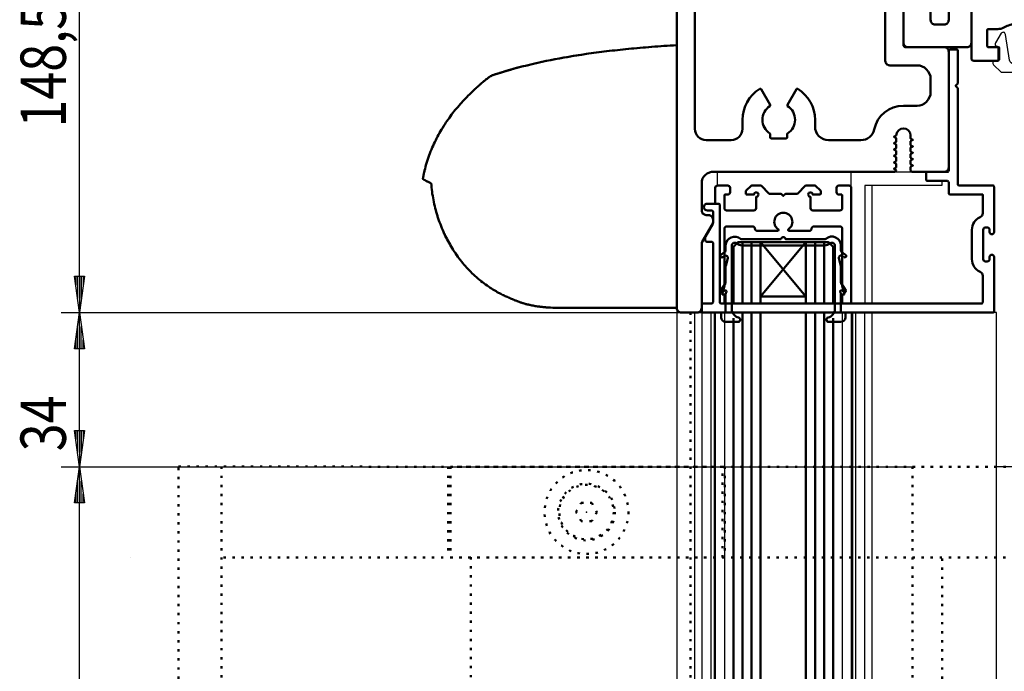
# Model space of a CAD drawing. Extents: x -2253 to -571, y -400 to 788.
# Drawn here: x -2112 to -1895, y 310 to 454 of the extents above; entities that cross this region are included whole.
import ezdxf
from ezdxf.enums import TextEntityAlignment as Align

# ---------------------------------------------------------------- set-up
doc = ezdxf.new("R2010")
doc.units = 0
doc.linetypes.add('DOT', pattern=[2, 0.5, -1.5])
doc.linetypes.add('STRICHPUNKT2', pattern=[18.5, 10, -4, 0.5, -4])
doc.layers.get('0').update_dxf_attribs({"linetype": 'CONTINUOUS'})
for name, color, linetype in [('DIM49', 4, 'CONTINUOUS'), ('LE_RED', 1, 'CONTINUOUS'), ('TXT_DIM49', 2, 'CONTINUOUS')]:
    doc.layers.add(name, color=color, linetype=linetype)
doc.layers.add('LE_ALL', color=7, linetype='CONTINUOUS', lineweight=50)
doc.styles.add('MONOTXT', font='monotxt.shx')

# ---------------------------------------------------------------- blocks, each defined once
blk = doc.blocks.new('A-7117940_00045', base_point=(-1900.91, 528.65))
at = {"layer": 'LE_ALL'}
blk.add_lwpolyline([(-1900.91, 528.65, 0.18446), (-1900.36, 529.1), (-1898.34, 532.59, -0.767327), (-1896.48, 532.09), (-1896.48, 527.73, -0.131652), (-1896.61, 527.23), (-1901.56, 518.66, 0.131652), (-1902.23, 516.16), (-1902.23, 515.65, 0.414214), (-1901.73, 515.15), (-1900.73, 515.15, -0.414214), (-1899.73, 514.15), (-1899.73, 511.15, -0.414214), (-1900.73, 510.15), (-1901.73, 510.15, 0.414214), (-1902.23, 509.65), (-1902.23, 445.15, 0.414213), (-1901.73, 444.65), (-1896.43, 444.65, 0.414214), (-1896.23, 444.85), (-1896.23, 447.45, 0.414214), (-1896.43, 447.65), (-1898.53, 447.65, -0.414214), (-1898.73, 447.85), (-1898.73, 451.45, -0.414214), (-1898.53, 451.65), (-1896.43, 451.65, 0.116434), (-1895.09, 451.97), (-1894.36, 452.33, -0.116434), (-1893.02, 452.65), (-1882.43, 452.65, -0.116434), (-1881.09, 452.33), (-1880.36, 451.97, 0.116434), (-1879.02, 451.65), (-1876.93, 451.65, -0.414214), (-1876.73, 451.45), (-1876.73, 447.85, -0.414214), (-1876.93, 447.65), (-1879.03, 447.65, 0.414214), (-1879.23, 447.45), (-1879.23, 444.85, 0.414213), (-1879.03, 444.65), (-1873.5, 444.65, 0.26795), (-1873.32, 444.75), (-1873.2, 444.97, 0.384431), (-1873.25, 445.23, -0.538239), (-1873.13, 448.15), (-1873.13, 448.65), (-1871.33, 448.65), (-1871.33, 448.15, -0.538239), (-1871.2, 445.23, 0.384431), (-1871.26, 444.97), (-1871.13, 444.75, 0.267949), (-1870.96, 444.65), (-1865.72, 444.65, 0.414299), (-1865.22, 445.15), (-1865.22, 449.65, 0.999855), (-1866.22, 449.65), (-1866.22, 449.15, -0.414214), (-1866.72, 448.65), (-1867.12, 448.65, -0.414214), (-1867.62, 449.15), (-1867.62, 455.65, -0.414214), (-1867.12, 456.15), (-1866.72, 456.15, -0.414214), (-1866.22, 455.65), (-1866.22, 455.15, 1), (-1865.22, 455.15), (-1865.22, 459.65, 0.414214), (-1865.72, 460.15), (-1868.87, 460.15, -0.249026), (-1869.28, 460.37, 0.046485), (-1870.7, 462.09, 0.200223), (-1870.84, 462.15), (-1872.03, 462.15, 0.414214), (-1872.23, 461.95), (-1872.23, 460.85, 0.414214), (-1872.03, 460.65), (-1871.43, 460.65, -0.414214), (-1871.23, 460.45), (-1871.23, 457.85, -0.414214), (-1871.43, 457.65), (-1872.03, 457.65, 0.414214), (-1872.23, 457.45), (-1872.23, 456.35, -0.414214), (-1872.43, 456.15), (-1886.03, 456.15, -0.414214), (-1886.23, 456.35), (-1886.23, 457.45, 0.414214), (-1886.43, 457.65), (-1887.03, 457.65, -0.414214), (-1887.23, 457.85), (-1887.23, 460.45, -0.414214), (-1887.03, 460.65), (-1886.43, 460.65, 0.414214), (-1886.23, 460.85), (-1886.23, 461.95, 0.414214), (-1886.43, 462.15), (-1887.61, 462.15, 0.200223), (-1887.75, 462.09, 0.046485), (-1889.17, 460.37, -0.249026), (-1889.58, 460.15), (-1892.23, 460.15, -0.414214), (-1897.23, 465.15), (-1897.23, 494.15), (-1897.73, 494.65), (-1897.23, 495.15), (-1897.23, 505.65, -0.414214), (-1896.23, 506.65), (-1895.73, 506.65, 0.414214), (-1894.73, 507.65), (-1894.73, 517.69, -0.131652), (-1894.32, 519.19), (-1886.94, 531.98, -0.250211), (-1884.54, 533.47, -0.034347), (-1873.56, 533.45, -0.180563), (-1871.65, 532.58), (-1871.1, 532.03, 0.198912), (-1868.98, 531.15), (-1867.47, 531.15, 0.198912), (-1865.35, 532.03), (-1864.69, 532.68, -0.198912), (-1861.15, 534.15), (-1814.73, 534.15, -0.414214), (-1814.23, 533.65), (-1814.23, 527.15, 0.414214), (-1813.23, 526.15), (-1808.93, 526.15, 0.414214), (-1808.73, 526.35), (-1808.73, 528.95, 0.414214), (-1808.93, 529.15), (-1811.03, 529.15, -0.414214), (-1811.23, 529.35), (-1811.23, 532.95, -0.414214), (-1811.03, 533.15), (-1808.93, 533.15, 0.116434), (-1807.59, 533.47), (-1806.86, 533.83, -0.116434), (-1805.52, 534.15), (-1794.93, 534.15, -0.116434), (-1793.59, 533.83), (-1792.86, 533.47, 0.116434), (-1791.52, 533.15), (-1789.43, 533.15, -0.414214), (-1789.23, 532.95), (-1789.23, 529.35, -0.414214), (-1789.43, 529.15), (-1791.53, 529.15, 0.414214), (-1791.73, 528.95), (-1791.73, 526.35, 0.414214), (-1791.53, 526.15), (-1784.43, 526.15, -0.414214), (-1784.23, 525.95), (-1784.23, 525.35, 0.414214), (-1784.03, 525.15), (-1776.93, 525.15, 0.414214), (-1776.73, 525.35), (-1776.73, 527.95, 0.414214), (-1776.93, 528.15), (-1779.03, 528.15, -0.414214), (-1779.23, 528.35), (-1779.23, 531.95, -0.414214), (-1779.03, 532.15), (-1776.93, 532.15, 0.116434), (-1775.59, 532.47), (-1774.86, 532.83, -0.116434), (-1773.52, 533.15), (-1762.93, 533.15, -0.116434), (-1761.59, 532.83), (-1760.86, 532.47, 0.116434), (-1759.52, 532.15), (-1757.43, 532.15, -0.414214), (-1757.23, 531.95), (-1757.23, 528.35, -0.414214), (-1757.43, 528.15), (-1759.53, 528.15, 0.414214), (-1759.73, 527.95), (-1759.73, 525.35, 0.414214), (-1759.53, 525.15), (-1750.93, 525.15, -0.414214), (-1750.73, 524.95), (-1750.73, 523.35, 0.414214), (-1750.53, 523.15), (-1748.33, 523.15), (-1748.33, 523.53), (-1748.88, 523.85), (-1748.33, 524.17), (-1748.33, 524.93), (-1748.88, 525.25), (-1748.33, 525.57), (-1748.33, 526.33), (-1748.88, 526.65), (-1748.33, 526.97), (-1748.33, 527.73), (-1748.88, 528.05), (-1748.33, 528.37), (-1748.33, 529.13), (-1748.88, 529.45), (-1748.33, 529.77), (-1748.33, 530.53), (-1748.88, 530.85), (-1748.33, 531.17), (-1748.33, 532.26, -0.897456), (-1748.18, 533.65), (-1745.28, 533.65, -0.897456), (-1745.13, 532.26), (-1745.13, 531.87), (-1744.58, 531.55), (-1745.13, 531.23), (-1745.13, 530.47), (-1744.58, 530.15), (-1745.13, 529.83), (-1745.13, 529.07), (-1744.58, 528.75), (-1745.13, 528.43), (-1745.13, 527.67), (-1744.58, 527.35), (-1745.13, 527.03), (-1745.13, 526.27), (-1744.58, 525.95), (-1745.13, 525.63), (-1745.13, 524.87), (-1744.58, 524.55), (-1745.13, 524.23), (-1745.13, 523.47), (-1744.58, 523.15), (-1742.23, 523.15, 0.414214), (-1741.73, 523.65), (-1741.73, 533.15, -0.414214), (-1740.73, 534.15), (-1737.43, 534.15, -0.339454), (-1736.95, 533.78), (-1735.96, 530.08, 0.33949), (-1728.23, 524.15), (-1726.23, 524.15, 0.414214), (-1725.73, 524.65), (-1725.73, 532.15, 2.426862), (-1728.21, 529.65, -0.416376), (-1727.71, 529.15), (-1727.71, 528.27, -0.488545), (-1729.57, 526.82, -0.271927), (-1733.54, 530.73), (-1735.3, 537.28, 0.339454), (-1735.78, 537.65), (-1782.95, 537.65, 0.267949), (-1783.13, 537.55), (-1783.26, 537.33, 0.384431), (-1783.2, 537.07, -0.538239), (-1783.33, 534.15), (-1783.33, 533.65), (-1785.13, 533.65), (-1785.13, 534.15, -0.538239), (-1785.25, 537.07, 0.384431), (-1785.19, 537.33), (-1785.32, 537.55, 0.267949), (-1785.5, 537.65), (-1890.95, 537.65, 0.267949), (-1891.13, 537.55), (-1891.26, 537.33, 0.384431), (-1891.2, 537.07, -0.538239), (-1891.33, 534.15), (-1891.33, 533.65), (-1893.13, 533.65), (-1893.13, 534.15, -0.538239), (-1893.25, 537.07, 0.384431), (-1893.19, 537.33), (-1893.32, 537.55, 0.267949), (-1893.5, 537.65), (-1899.34, 537.65, 0.339454), (-1900.3, 536.91), (-1902.19, 529.86, 0.397974), (-1901.54, 528.65)], format="xyb", dxfattribs=at)
blk = doc.blocks.new('KHDLOCH_00047', base_point=(-1917.23, 516.75))
at = {"layer": 'LE_ALL', "color": 1, "linetype": 'DOT'}
for p, q in [((-1917.23, 516.75), (-1911.23, 516.75)), ((-1911.23, 508.55), (-1917.23, 508.55))]:
    blk.add_line(p, q, dxfattribs=at)
at = {"layer": 'LE_ALL', "color": 1, "linetype": 'STRICHPUNKT2'}
blk.add_line((-1908.23, 512.65), (-1920.23, 512.65), dxfattribs=at)
at = {"layer": 'LE_RED'}
blk.add_point((-1911.23, 512.65), dxfattribs=at)
blk = doc.blocks.new('KHDLOCH_00048', base_point=(-1917.23, 473.75))
at = {"layer": 'LE_ALL', "color": 1, "linetype": 'DOT'}
for p, q in [((-1917.23, 473.75), (-1911.23, 473.75)), ((-1911.23, 465.55), (-1917.23, 465.55))]:
    blk.add_line(p, q, dxfattribs=at)
at = {"layer": 'LE_ALL', "color": 1, "linetype": 'STRICHPUNKT2'}
blk.add_line((-1908.23, 469.65), (-1920.23, 469.65), dxfattribs=at)
at = {"layer": 'LE_RED'}
blk.add_point((-1911.23, 469.65), dxfattribs=at)
blk = doc.blocks.new('A-7135470_00046', base_point=(-1911.32, 492.85))
at = {"layer": 'LE_ALL'}
blk.add_lwpolyline([(-1911.32, 492.85), (-1912.43, 492.85, -1), (-1912.43, 496.45), (-1912.11, 496.45), (-1911.77, 497.05), (-1911.42, 496.45), (-1910.52, 496.45), (-1910.18, 497.05), (-1909.83, 496.45), (-1908.93, 496.45), (-1908.59, 497.05), (-1908.24, 496.45), (-1907.34, 496.45), (-1907, 497.05), (-1906.65, 496.45), (-1905.75, 496.45), (-1905.41, 497.05), (-1905.06, 496.45), (-1904.16, 496.45), (-1903.82, 497.05), (-1903.47, 496.45), (-1903.02, 496.45), (-1902.23, 497.24), (-1902.23, 501.65, 0.414214), (-1903.23, 502.65), (-1910.23, 502.65, -0.414214), (-1911.23, 503.65), (-1911.23, 511.65), (-1912.23, 512.65), (-1911.23, 513.65), (-1911.23, 521.65, -0.414214), (-1910.23, 522.65), (-1900.06, 522.65, 0.267949), (-1899.2, 523.15), (-1897.11, 526.76, 0.131652), (-1896.98, 527.26), (-1896.98, 530.1, 0.414214), (-1897.98, 531.1, 0.414214), (-1898.98, 530.1), (-1898.98, 529.65, -0.414214), (-1899.98, 528.65), (-1902.23, 528.65, -0.414214), (-1903.23, 529.65), (-1903.23, 536.65, 0.414214), (-1904.23, 537.65), (-1907.23, 537.65, 0.414214), (-1908.23, 536.65), (-1908.23, 528.65, -0.414214), (-1909.23, 527.65), (-1916.23, 527.65, 0.414214), (-1917.23, 526.65), (-1917.23, 448.65, 0.414214), (-1916.23, 447.65), (-1903.23, 447.65, 0.414214), (-1902.23, 448.65), (-1902.23, 458.65, 0.414214), (-1903.23, 459.65), (-1906.23, 459.65, 0.414214), (-1907.23, 458.65), (-1907.23, 453.65, -0.414214), (-1908.23, 452.65), (-1910.23, 452.65, -0.414214), (-1911.23, 453.65), (-1911.23, 468.65), (-1912.23, 469.65), (-1911.23, 470.65), (-1911.23, 485.65, -0.414214), (-1910.23, 486.65), (-1908.23, 486.65, -0.414214), (-1907.23, 485.65), (-1907.23, 480.65, 0.414214), (-1906.23, 479.65), (-1903.23, 479.65, 0.414214), (-1902.23, 480.65), (-1902.23, 491.45), (-1903.02, 492.25), (-1903.37, 492.85), (-1904.27, 492.85), (-1904.61, 492.25), (-1904.96, 492.85), (-1905.86, 492.85), (-1906.2, 492.25), (-1906.55, 492.85), (-1907.45, 492.85), (-1907.79, 492.25), (-1908.14, 492.85), (-1909.04, 492.85), (-1909.38, 492.25), (-1909.73, 492.85), (-1910.63, 492.85), (-1910.97, 492.25)], format="xyb", close=True, dxfattribs=at)
for name, p in [('KHDLOCH_00047', (-1917.23, 516.75)), ('KHDLOCH_00048', (-1917.23, 473.75))]:
    blk.add_blockref(name, p)
blk = doc.blocks.new('A-7120380_00077', base_point=(-1893.83, 444.79))
blk.add_lwpolyline([(-1893.83, 444.79), (-1894.73, 450.45, 0.755614), (-1895.65, 450.71), (-1896.95, 448.61, 0.587278), (-1896.53, 447.85, -0.414214), (-1896.03, 447.35), (-1896.03, 445.05, -0.414214), (-1896.43, 444.65), (-1897.03, 444.65, 0.674509), (-1897.37, 443.79), (-1895.67, 442.15), (-1879.78, 442.15), (-1878.08, 443.79, 0.674509), (-1878.43, 444.65), (-1879.03, 444.65, -0.414214), (-1879.43, 445.05), (-1879.43, 447.35, -0.414214), (-1878.93, 447.85, 0.587278), (-1878.5, 448.61), (-1879.8, 450.71, 0.755614), (-1880.72, 450.45), (-1881.62, 444.79, -0.368919), (-1882.61, 443.95), (-1892.84, 443.95, -0.368919)], format="xyb", close=True)
blk = doc.blocks.new('A-9001420_00040')
for name, p in [('A-7135470_00046', (-1911.32, 492.85)), ('A-7117940_00045', (-1900.91, 528.65)), ('A-7120380_00077', (-1893.83, 444.79))]:
    blk.add_blockref(name, p)
blk = doc.blocks.new('_D7', base_point=(-1958.98, -342.35))
at = {"layer": 'DIM49'}
for p, q in [((-2102.98, 355.15), (-1915.22, 355.15)), ((-2100.08, 347.15), (-2098.98, 355.15)), ((-2098.98, 355.15), (-2097.88, 347.15)), ((-2098.98, 347.35), (-2098.98, 354.95)), ((-2099.38, 347.35), (-2099.38, 352.04)), ((-2098.58, 347.35), (-2098.58, 352.04)), ((-2099.78, 347.35), (-2099.78, 349.13)), ((-2098.18, 347.35), (-2098.18, 349.13)), ((-2097.88, 347.15), (-2100.08, 347.15)), ((-2098.98, -334.35), (-2098.98, 347.15))]:
    blk.add_line(p, q, dxfattribs=at)
blk = doc.blocks.new('_D8', base_point=(-1966.23, 389.15))
at = {"layer": 'DIM49'}
for p, q in [((-2102.98, 389.15), (-1966.23, 389.15)), ((-2100.08, 381.15), (-2098.98, 389.15)), ((-2098.98, 389.15), (-2097.88, 381.15)), ((-2098.98, 381.35), (-2098.98, 388.95)), ((-2099.38, 381.35), (-2099.38, 386.04)), ((-2098.58, 381.35), (-2098.58, 386.04)), ((-2099.78, 381.35), (-2099.78, 383.13)), ((-2098.18, 381.35), (-2098.18, 383.13)), ((-2097.88, 381.15), (-2100.08, 381.15)), ((-2098.98, 363.15), (-2098.98, 381.15)), ((-2098.98, 355.15), (-2100.08, 363.15)), ((-2100.08, 363.15), (-2097.88, 363.15)), ((-2099.78, 362.95), (-2099.78, 361.17)), ((-2099.38, 362.95), (-2099.38, 358.26)), ((-2097.88, 363.15), (-2098.98, 355.15)), ((-2098.98, 362.95), (-2098.98, 355.35)), ((-2098.58, 362.95), (-2098.58, 358.26)), ((-2098.18, 362.95), (-2098.18, 361.17)), ((-2102.98, 355.15), (-1915.22, 355.15))]:
    blk.add_line(p, q, dxfattribs=at)
at = {"layer": 'TXT_DIM49', "style": 'MONOTXT', "width": 0.812}
blk.add_text('34', height=10, rotation=90, dxfattribs=at).set_placement((-2101.98, 364.71), align=Align.CENTER)
blk = doc.blocks.new('_D9', base_point=(-1966.23, 389.15))
at = {"layer": 'DIM49'}
for p, q in [((-2102.98, 537.65), (-1966.23, 537.65)), ((-2100.08, 529.65), (-2098.98, 537.65)), ((-2098.98, 537.65), (-2097.88, 529.65)), ((-2098.98, 529.85), (-2098.98, 537.45)), ((-2099.38, 529.85), (-2099.38, 534.54)), ((-2098.58, 529.85), (-2098.58, 534.54)), ((-2099.78, 529.85), (-2099.78, 531.63)), ((-2098.18, 529.85), (-2098.18, 531.63)), ((-2097.88, 529.65), (-2100.08, 529.65)), ((-2098.98, 397.15), (-2098.98, 529.65)), ((-2098.98, 389.15), (-2100.08, 397.15)), ((-2100.08, 397.15), (-2097.88, 397.15)), ((-2099.78, 396.95), (-2099.78, 395.17)), ((-2099.38, 396.95), (-2099.38, 392.26)), ((-2097.88, 397.15), (-2098.98, 389.15)), ((-2098.98, 396.95), (-2098.98, 389.35)), ((-2098.58, 396.95), (-2098.58, 392.26)), ((-2098.18, 396.95), (-2098.18, 395.17)), ((-2102.98, 389.15), (-1966.23, 389.15))]:
    blk.add_line(p, q, dxfattribs=at)
at = {"layer": 'TXT_DIM49', "style": 'MONOTXT', "width": 0.812}
blk.add_text('148,5', height=10, rotation=90, dxfattribs=at).set_placement((-2101.98, 443.78), align=Align.CENTER)
blk = doc.blocks.new('BEMAßUNG_VERTIKAL_00080', base_point=(-1835.69, 646.48))
at = {"layer": 'DIM49'}
for name, p in [('_D9', (-1966.23, 389.15)), ('_D8', (-1966.23, 389.15)), ('_D7', (-1958.98, -342.35))]:
    blk.add_blockref(name, p, dxfattribs=at)
blk = doc.blocks.new('A-7115540_00119', base_point=(-1893.23, -312.35))
blk.add_lwpolyline([(-1893.23, 355.15), (-1896.73, 355.15)])
at = {"layer": 'LE_ALL', "color": 1, "linetype": 'DOT'}
blk.add_lwpolyline([(-1896.73, 355.15), (-1915.23, 355.15), (-1915.23, 28.4)], dxfattribs=at)
blk = doc.blocks.new('DREHFLÜGEL_00092')
blk.add_blockref('A-7115540_00119', (-1893.23, -312.35))
blk = doc.blocks.new('A-9002250_00087')
blk.add_blockref('DREHFLÜGEL_00092', (0, 0))
blk = doc.blocks.new('528459721_00159', base_point=(-1987.14, 345.15))
at = {"layer": 'LE_ALL', "color": 1, "linetype": 'DOT'}
blk.add_lwpolyline([(-1989.45, 345.15), (-1988.29, 347.15), (-1985.98, 347.15), (-1984.83, 345.15), (-1985.98, 343.15), (-1988.29, 343.15)], close=True, dxfattribs=at)
blk.add_circle((-1987.14, 345.15), 6, dxfattribs=at)
at = {"layer": 'LE_RED'}
blk.add_point((-1987.14, 345.15), dxfattribs=at)
blk = doc.blocks.new('A-7137910_00158', base_point=(-2070.08, 355.15))
at = {"layer": 'LE_ALL', "color": 1, "linetype": 'DOT'}
blk.add_lwpolyline([(-1957.14, 355.15), (-2017.14, 355.15), (-2017.14, 335.15), (-1957.14, 335.15)], close=True, dxfattribs=at)
for radius in [9.25, 6.25]:
    blk.add_circle((-1987.14, 345.15), radius, dxfattribs=at)
blk.add_blockref('528459721_00159', (-1987.14, 345.15))
blk = doc.blocks.new('A-9002250 GEKLAPPT_00157', base_point=(-1908.7, 18.4))
at = {"layer": 'LE_ALL', "color": 1, "linetype": 'DOT'}
for p, q in [((-2067.64, 355.16), (-2067.66, 28.4)), ((-2017.64, 355.16), (-2017.64, 335.16)), ((-1956.64, 355.15), (-1956.64, 335.15)), ((-1844.72, 335.15), (-2067.64, 335.16)), ((-2012.64, 335.21), (-2012.66, 28.4)), ((-1908.72, 28.4), (-1908.7, 335.15))]:
    blk.add_line(p, q, dxfattribs=at)
at = {"layer": 'LE_ALL', "color": 1}
blk.add_line((-2087.64, 335.22), (-2087.64, 335.22), dxfattribs=at)
at = {"layer": 'LE_ALL', "color": 1, "linetype": 'DOT'}
blk.add_lwpolyline([(-2077.16, 28.4), (-2077.14, 355.16), (-1812.2, 355.14), (-1812.22, 28.4)], dxfattribs=at)
blk.add_blockref('A-7137910_00158', (-2070.08, 355.15))
blk = doc.blocks.new('A-7135460_00162', base_point=(-1931.73, 510.85))
at = {"layer": 'LE_ALL'}
blk.add_lwpolyline([(-1931.73, 510.85), (-1932.62, 510.85), (-1932.97, 510.25), (-1933.32, 510.85), (-1934.42, 510.85, -1), (-1934.42, 514.45), (-1934.11, 514.45), (-1933.76, 515.05), (-1933.42, 514.45), (-1932.52, 514.45), (-1932.17, 515.05), (-1931.83, 514.45), (-1930.93, 514.45), (-1930.58, 515.05), (-1930.24, 514.45), (-1929.34, 514.45), (-1928.99, 515.05), (-1928.65, 514.45), (-1927.75, 514.45), (-1927.4, 515.05), (-1927.06, 514.45), (-1926.16, 514.45), (-1925.81, 515.05), (-1925.47, 514.45), (-1924.57, 514.45), (-1924.22, 515.05), (-1923.88, 514.45), (-1922.98, 514.45), (-1922.63, 515.05), (-1922.29, 514.45), (-1921.39, 514.45), (-1921.04, 515.05), (-1920.7, 514.45), (-1919.8, 514.45), (-1919.45, 515.05), (-1919.11, 514.45), (-1918.21, 514.45), (-1917.86, 515.05), (-1917.23, 515.68), (-1917.23, 536.65, 0.414214), (-1918.23, 537.65), (-1925.43, 537.65, 0.414214), (-1925.73, 537.35), (-1925.73, 535.45, 0.414214), (-1925.43, 535.15), (-1923.03, 535.15, -0.414214), (-1922.73, 534.85), (-1922.73, 529.45, -0.414214), (-1923.03, 529.15), (-1924.43, 529.15, 0.414214), (-1924.73, 528.85), (-1924.73, 520.95, -0.414214), (-1925.03, 520.65), (-1959.93, 520.65, -0.414214), (-1960.23, 520.95), (-1960.23, 528.85, 0.414214), (-1960.53, 529.15), (-1961.93, 529.15, -0.414214), (-1962.23, 529.45), (-1962.23, 534.85, -0.414214), (-1961.93, 535.15), (-1959.03, 535.15, 0.414214), (-1958.73, 535.45), (-1958.73, 537.35, 0.414214), (-1959.03, 537.65), (-1966.23, 537.65, 0.414214), (-1967.23, 536.65), (-1967.23, 390.15, 0.414214), (-1966.23, 389.15), (-1962.73, 389.15, 0.414214), (-1961.73, 390.15), (-1961.73, 404.25, -0.131652), (-1961.59, 404.75), (-1959.36, 408.62, 0.131653), (-1959.23, 409.12), (-1959.23, 409.65, 0.414214), (-1960.23, 410.65), (-1960.73, 410.65, -0.414214), (-1961.73, 411.65), (-1961.73, 417.66, -0.438865), (-1959.02, 420.15), (-1919.16, 420.15), (-1918.83, 420.48), (-1918.83, 420.56), (-1919.33, 420.85), (-1918.83, 421.14), (-1918.83, 421.97), (-1919.33, 422.26), (-1918.83, 422.55), (-1918.83, 423.38), (-1919.33, 423.67), (-1918.83, 423.96), (-1918.83, 424.79), (-1919.33, 425.08), (-1918.83, 425.37), (-1918.83, 426.2), (-1919.33, 426.49), (-1918.83, 426.78), (-1918.83, 427.61), (-1919.33, 427.9), (-1918.83, 428.19, -0.986334), (-1915.63, 428.15), (-1915.63, 427.49), (-1915.13, 427.2), (-1915.63, 426.91), (-1915.63, 426.08), (-1915.13, 425.79), (-1915.63, 425.5), (-1915.63, 424.67), (-1915.13, 424.38), (-1915.63, 424.09), (-1915.63, 423.26), (-1915.13, 422.97), (-1915.63, 422.68), (-1915.63, 421.85), (-1915.13, 421.56), (-1915.63, 421.27), (-1915.63, 420.48), (-1915.3, 420.15), (-1908.23, 420.15, 0.414214), (-1907.23, 421.15), (-1907.23, 446.65, 0.414214), (-1908.23, 447.65), (-1916.73, 447.65, -0.414214), (-1917.23, 448.15), (-1917.23, 466.61), (-1917.86, 467.25), (-1918.66, 467.25), (-1919.01, 467.85), (-1919.9, 467.85), (-1920.25, 467.25), (-1920.6, 467.85), (-1921.49, 467.85), (-1921.84, 467.25), (-1922.19, 467.85), (-1923.08, 467.85), (-1923.43, 467.25), (-1923.78, 467.85), (-1924.67, 467.85), (-1925.02, 467.25), (-1925.37, 467.85), (-1926.26, 467.85), (-1926.61, 467.25), (-1926.96, 467.85), (-1927.85, 467.85), (-1928.2, 467.25), (-1928.55, 467.85), (-1929.44, 467.85), (-1929.79, 467.25), (-1930.14, 467.85), (-1931.03, 467.85), (-1931.38, 467.25), (-1931.73, 467.85), (-1932.62, 467.85), (-1932.97, 467.25), (-1933.32, 467.85), (-1934.42, 467.85, -1), (-1934.42, 471.45), (-1934.11, 471.45), (-1933.76, 472.05), (-1933.42, 471.45), (-1932.52, 471.45), (-1932.17, 472.05), (-1931.83, 471.45), (-1930.93, 471.45), (-1930.58, 472.05), (-1930.24, 471.45), (-1929.34, 471.45), (-1928.99, 472.05), (-1928.65, 471.45), (-1927.75, 471.45), (-1927.4, 472.05), (-1927.06, 471.45), (-1926.16, 471.45), (-1925.81, 472.05), (-1925.47, 471.45), (-1924.57, 471.45), (-1924.22, 472.05), (-1923.88, 471.45), (-1922.98, 471.45), (-1922.63, 472.05), (-1922.29, 471.45), (-1921.39, 471.45), (-1921.04, 472.05), (-1920.7, 471.45), (-1919.8, 471.45), (-1919.45, 472.05), (-1919.11, 471.45), (-1918.21, 471.45), (-1917.86, 472.05), (-1917.23, 472.68), (-1917.23, 509.61), (-1917.86, 510.25), (-1918.66, 510.25), (-1919.01, 510.85), (-1919.9, 510.85), (-1920.25, 510.25), (-1920.6, 510.85), (-1921.49, 510.85), (-1921.84, 510.25), (-1922.19, 510.85), (-1923.08, 510.85), (-1923.43, 510.25), (-1923.78, 510.85), (-1924.67, 510.85), (-1925.02, 510.25), (-1925.37, 510.85), (-1926.26, 510.85), (-1926.61, 510.25), (-1926.96, 510.85), (-1927.85, 510.85), (-1928.2, 510.25), (-1928.55, 510.85), (-1929.44, 510.85), (-1929.79, 510.25), (-1930.14, 510.85), (-1931.03, 510.85), (-1931.38, 510.25)], format="xyb", dxfattribs=at)
blk.add_lwpolyline([(-1943.06, 427.55), (-1946.4, 427.55, -0.414214), (-1946.6, 427.75), (-1946.6, 428.46, 0.253889), (-1946.69, 428.63, -0.542764), (-1946.69, 434.67, 0.398874), (-1946.63, 434.93), (-1948.63, 438.4, 0.421745), (-1948.9, 438.47, 0.26109), (-1952.73, 431.65), (-1952.73, 429.65, -0.414214), (-1955.23, 427.15), (-1960.73, 427.15, -0.414214), (-1963.23, 429.65), (-1963.23, 511.65, -0.414214), (-1960.23, 514.65), (-1955.68, 514.65, -0.387795), (-1952.7, 511.92, 0.236919), (-1948.9, 505.83, 0.421745), (-1948.63, 505.9), (-1946.63, 509.36, 0.398874), (-1946.69, 509.63, -0.542764), (-1946.69, 515.67, 0.253889), (-1946.6, 515.83), (-1946.6, 516.55, -0.414214), (-1946.4, 516.75), (-1943.06, 516.75, -0.414214), (-1942.86, 516.55), (-1942.86, 515.83, 0.253889), (-1942.77, 515.67, -0.542764), (-1942.77, 509.63, 0.398874), (-1942.83, 509.36), (-1940.17, 504.75, 0.267949), (-1939.99, 504.65), (-1924.23, 504.65, -0.414214), (-1921.23, 501.65), (-1921.23, 480.65, -0.414214), (-1924.23, 477.65), (-1944.73, 477.65, 0.253889), (-1951.44, 474.01, 0.429722), (-1951.3, 473.44), (-1948.01, 471.55, 0.398874), (-1947.75, 471.61, -0.542764), (-1941.71, 471.61, 0.253889), (-1941.54, 471.52), (-1940.83, 471.52, -0.414214), (-1940.63, 471.32), (-1940.63, 467.98, -0.414214), (-1940.83, 467.78), (-1941.54, 467.78, 0.253889), (-1941.71, 467.69, -0.542764), (-1947.75, 467.69, 0.398874), (-1948.01, 467.75), (-1951.3, 465.85, 0.429722), (-1951.44, 465.29, 0.253889), (-1944.73, 461.65), (-1924.23, 461.65, -0.414214), (-1921.23, 458.65), (-1921.23, 444.65, 0.414214), (-1920.23, 443.65), (-1914.23, 443.65, -0.414214), (-1911.23, 440.65), (-1911.23, 437.75, -0.414214), (-1914.23, 434.75), (-1917.23, 434.75, 0.353997), (-1923.68, 429.52, -0.353997), (-1926.62, 427.15), (-1933.73, 427.15, -0.414214), (-1936.73, 430.15), (-1936.73, 431.65, 0.26109), (-1940.55, 438.47, 0.421745), (-1940.83, 438.4), (-1942.83, 434.93, 0.398874), (-1942.77, 434.67, -0.542764), (-1942.77, 428.63, 0.253889), (-1942.86, 428.46), (-1942.86, 427.75, -0.414214)], format="xyb", close=True, dxfattribs=at)
blk = doc.blocks.new('A-7112910_00163', base_point=(-1908.72, 418.15))
blk.add_line((-1928.72, 388.15), (-1928.72, 388.15))
for points in [[(-1928.72, 391.15), (-1928.72, 420.15), (-1908.72, 420.15)], [(-1908.72, 418.15), (-1908.72, 417.15), (-1925.72, 417.15), (-1925.72, 391.15)]]:
    blk.add_lwpolyline(points)
blk = doc.blocks.new('A-7115730-300_00164', base_point=(-1924.22, 18.4))
for p, q in [((-1927.52, 420.15), (-1926.92, 420.15)), ((-1924.22, 417.15), (-1924.22, 391.15)), ((-1961.72, 389.15), (-1961.73, 28.4)), ((-1959.72, 389.15), (-1959.73, 28.4)), ((-1958.97, 389.15), (-1958.98, 28.4)), ((-1928.48, 389.15), (-1928.48, 28.4)), ((-1927.73, 28.4), (-1927.72, 389.15)), ((-1925.73, 28.4), (-1925.72, 389.15)), ((-1924.22, 389.15), (-1924.23, 28.4))]:
    blk.add_line(p, q)
for points in [[(-1958.22, 417.15), (-1958.22, 420.15), (-1924.22, 420.15)], [(-1963.23, 28.4), (-1963.22, 389.15), (-1958.22, 389.15)]]:
    blk.add_lwpolyline(points)
blk = doc.blocks.new('A-7135480_00165', base_point=(-1905.23, 445.75))
at = {"layer": 'LE_ALL'}
blk.add_lwpolyline([(-1905.23, 438.65), (-1905.73, 439.15), (-1905.23, 439.65), (-1905.23, 446.85, 0.414214), (-1905.53, 447.15), (-1906.93, 447.15, 0.414214), (-1907.23, 446.85), (-1907.23, 420.45, -0.414214), (-1907.53, 420.15), (-1911.93, 420.15, 0.414214), (-1912.23, 419.85), (-1912.23, 418.45, 0.414214), (-1911.93, 418.15), (-1907.53, 418.15, -0.414214), (-1907.23, 417.85), (-1907.23, 415.45, 0.414214), (-1906.93, 415.15), (-1899.73, 415.15), (-1899.73, 411.06, -0.29825), (-1900.33, 410.15, 0.29825), (-1902.13, 407.4), (-1902.13, 400.9, 0.298222), (-1900.33, 398.15, -0.298217), (-1899.73, 397.23), (-1899.73, 391.45, -0.41423), (-1900.03, 391.15), (-1957.43, 391.15, -0.414214), (-1957.73, 391.45), (-1957.73, 412.85, 0.414214), (-1958.03, 413.15), (-1960.48, 413.15, 1), (-1960.48, 411.65), (-1959.53, 411.65, -0.414214), (-1959.23, 411.35), (-1959.23, 408.88, -0.131652), (-1959.27, 408.73), (-1960.89, 405.92, 0.131652), (-1960.93, 405.77), (-1960.93, 405.05, 0.414214), (-1960.63, 404.75), (-1959.53, 404.75, -0.414214), (-1959.23, 404.45), (-1959.23, 391.45, -0.414214), (-1959.53, 391.15), (-1961.43, 391.15, 0.414214), (-1961.73, 390.85), (-1961.73, 389.45, 0.414214), (-1961.43, 389.15), (-1897.53, 389.15, 0.414224), (-1897.23, 389.45), (-1897.23, 401.4, 1), (-1898.23, 401.4), (-1898.23, 400.9, -0.414214), (-1898.73, 400.4), (-1899.13, 400.4, -0.414214), (-1899.63, 400.9), (-1899.63, 407.4, -0.414214), (-1899.13, 407.9), (-1898.73, 407.9, -0.414214), (-1898.23, 407.4), (-1898.23, 406.9, 1), (-1897.23, 406.9), (-1897.23, 416.85, 0.414214), (-1897.53, 417.15), (-1904.93, 417.15, -0.414214), (-1905.23, 417.45), (-1905.23, 438.65)], format="xyb", dxfattribs=at)
blk.add_lwpolyline([(-1905.23, 438.65), (-1905.73, 439.15), (-1905.23, 439.65), (-1905.23, 446.85, 0.414214), (-1905.53, 447.15), (-1906.93, 447.15, 0.414214), (-1907.23, 446.85), (-1907.23, 420.45, -0.414214), (-1907.53, 420.15), (-1911.93, 420.15, 0.414214), (-1912.23, 419.85), (-1912.23, 418.45, 0.414214), (-1911.93, 418.15), (-1907.53, 418.15, -0.414214), (-1907.23, 417.85), (-1907.23, 415.45, 0.414214), (-1906.93, 415.15), (-1899.73, 415.15), (-1899.73, 411.06, -0.29825), (-1900.33, 410.15, 0.29825), (-1902.13, 407.4), (-1902.13, 400.9, 0.298222), (-1900.33, 398.15, -0.298217), (-1899.73, 397.23), (-1899.73, 391.45, -0.41423), (-1900.03, 391.15), (-1957.43, 391.15, -0.414214), (-1957.73, 391.45), (-1957.73, 412.85, 0.414214), (-1958.03, 413.15), (-1960.48, 413.15, 1), (-1960.48, 411.65), (-1959.53, 411.65, -0.414214), (-1959.23, 411.35), (-1959.23, 408.88, -0.131652), (-1959.27, 408.73), (-1960.89, 405.92, 0.131652), (-1960.93, 405.77), (-1960.93, 405.05, 0.414214), (-1960.63, 404.75), (-1959.53, 404.75, -0.414214), (-1959.23, 404.45), (-1959.23, 391.45, -0.414214), (-1959.53, 391.15), (-1961.43, 391.15, 0.414214), (-1961.73, 390.85), (-1961.73, 389.45, 0.414214), (-1961.43, 389.15), (-1897.53, 389.15, 0.414224), (-1897.23, 389.45), (-1897.23, 401.4, 1), (-1898.23, 401.4), (-1898.23, 400.9, -0.414214), (-1898.73, 400.4), (-1899.13, 400.4, -0.414214), (-1899.63, 400.9), (-1899.63, 407.4, -0.414214), (-1899.13, 407.9), (-1898.73, 407.9, -0.414214), (-1898.23, 407.4), (-1898.23, 406.9, 1), (-1897.23, 406.9), (-1897.23, 416.85, 0.414214), (-1897.53, 417.15), (-1904.93, 417.15, -0.414214), (-1905.23, 417.45)], format="xyb", close=True, dxfattribs=at)
blk = doc.blocks.new('IK_00167', base_point=(-1964.23, 389.15))
at = {"layer": 'LE_ALL', "color": 1, "linetype": 'DOT'}
blk.add_line((-1964.23, 389.15), (-1964.23, 28.4), dxfattribs=at)
blk = doc.blocks.new('A-7122350_00166', base_point=(-1967.23, 448.09))
blk.add_line((-1967.23, 448.09), (-1967.23, 28.4))
blk.add_blockref('IK_00167', (-1964.23, 389.15))
blk = doc.blocks.new('A-9001440_00161')
for name, p in [('A-7135460_00162', (-1931.73, 510.85)), ('A-7122350_00166', (-1967.23, 448.09)), ('A-7135480_00165', (-1905.23, 445.75)), ('A-7115730-300_00164', (-1924.22, 18.4)), ('A-7112910_00163', (-1908.72, 418.15))]:
    blk.add_blockref(name, p)
blk = doc.blocks.new('A-7115690_00170', base_point=(-1958.72, 413.15))
at = {"layer": 'LE_ALL'}
for points in [[(-1958.72, 413.15), (-1958.72, 416.65, -0.414214), (-1958.22, 417.15), (-1955.97, 417.15, -0.414214), (-1955.47, 416.65), (-1955.47, 415.65, -0.414214), (-1955.97, 415.15), (-1956.52, 415.15, 0.414214), (-1956.72, 414.95), (-1956.72, 412.15, 0.414214), (-1956.22, 411.65), (-1950.22, 411.65, 0.414214), (-1949.72, 412.15), (-1949.72, 414.65, 2.414214), (-1950.22, 415.15), (-1951.77, 415.15, -0.414214), (-1951.97, 415.35), (-1951.97, 415.95), (-1950.77, 417.15), (-1948.62, 417.15), (-1946.82, 415.35), (-1944.22, 415.35), (-1943.72, 414.85), (-1943.22, 415.35), (-1940.62, 415.35), (-1938.82, 417.15), (-1936.67, 417.15), (-1935.47, 415.95), (-1935.47, 415.35, -0.414214), (-1935.67, 415.15), (-1937.22, 415.15, 2.414214), (-1937.72, 414.65), (-1937.72, 412.15, 0.414214), (-1937.22, 411.65), (-1931.22, 411.65, 0.414214), (-1930.72, 412.15), (-1930.72, 414.95, 0.414214), (-1930.92, 415.15), (-1931.47, 415.15, -0.414214), (-1931.97, 415.65), (-1931.97, 416.65, -0.414214), (-1931.47, 417.15), (-1929.22, 417.15, -0.414214), (-1928.72, 416.65), (-1928.72, 391.15)], [(-1930.72, 391.15), (-1930.72, 393.1, -0.414214), (-1930.67, 393.15), (-1930.29, 393.15, 0.49315), (-1930.24, 393.21), (-1930.72, 395.01, -0.065543), (-1930.72, 395.02), (-1930.72, 398.6), (-1930.72, 407.65, 0.414214), (-1931.22, 408.15), (-1936.97, 408.15, 0.414214), (-1937.47, 407.65, -0.414214), (-1937.97, 407.15), (-1942.46, 407.15, -0.732581), (-1942.57, 407.51, 0.732581), (-1943.72, 411.15, 0.732581), (-1944.87, 407.51, -0.732581), (-1944.99, 407.15), (-1949.47, 407.15, -0.414214), (-1949.97, 407.65, 0.414214), (-1950.47, 408.15), (-1956.22, 408.15, 0.414214), (-1956.72, 407.65), (-1956.72, 398.6), (-1956.72, 395.02, -0.065544), (-1956.73, 395.01), (-1957.21, 393.21, 0.493145), (-1957.16, 393.15), (-1956.77, 393.15, -0.414214), (-1956.72, 393.1), (-1956.72, 391.15)]]:
    blk.add_lwpolyline(points, format="xyb", dxfattribs=at)
blk = doc.blocks.new('VSG_ESG_22MM_00175', base_point=(-1932.72, 391.15))
at = {"layer": 'LE_ALL', "color": 5}
for p, q in [((-1952.72, 404.65), (-1952.72, 391.15)), ((-1950.72, 404.65), (-1950.72, 391.15)), ((-1936.72, 404.65), (-1936.72, 391.15)), ((-1934.72, 404.65), (-1934.72, 391.15)), ((-1952.72, 389.15), (-1952.72, 28.4)), ((-1950.72, 389.15), (-1950.72, 28.4)), ((-1936.72, 389.15), (-1936.72, 28.4)), ((-1934.72, 389.15), (-1934.72, 28.4))]:
    blk.add_line(p, q, dxfattribs=at)
at = {"layer": 'LE_ALL'}
for p, q in [((-1954.72, 389.15), (-1954.72, 388.77)), ((-1948.72, 28.4), (-1948.72, 389.15)), ((-1938.72, 389.15), (-1938.72, 28.4)), ((-1932.72, 388.77), (-1932.72, 389.15)), ((-1954.72, 387.91), (-1954.72, 28.4)), ((-1932.72, 28.4), (-1932.72, 387.91))]:
    blk.add_line(p, q, dxfattribs=at)
for points in [[(-1932.72, 391.15), (-1932.72, 403.65), (-1933.72, 404.65), (-1953.72, 404.65), (-1954.72, 403.65), (-1954.72, 391.15)], [(-1948.72, 391.15), (-1948.72, 404.65), (-1938.72, 392.65), (-1948.72, 392.65), (-1938.72, 404.65), (-1938.72, 391.15)]]:
    blk.add_lwpolyline(points, dxfattribs=at)
blk = doc.blocks.new('A-7115520_00176', base_point=(-1931, 403.93))
at = {"layer": 'LE_ALL'}
for p, q in [((-1952.81, 405.29), (-1944.22, 405.29)), ((-1955.09, 403.91), (-1955.09, 400.34)), ((-1931, 403.93), (-1931, 402.87)), ((-1930.79, 402.46), (-1929.97, 401.89)), ((-1956.73, 401.62), (-1957.11, 401.36)), ((-1956.43, 399.45), (-1955.96, 401.14)), ((-1955.09, 400.34), (-1955.09, 389.91)), ((-1931.02, 399.45), (-1931.48, 401.14)), ((-1930.72, 401.62), (-1930.34, 401.36)), ((-1931, 399.32), (-1931, 395.72)), ((-1957.5, 394), (-1956.48, 395.59)), ((-1956.71, 393.99), (-1957.13, 393.66)), ((-1956.44, 393.2), (-1956.44, 389.34)), ((-1931, 393.2), (-1931, 389.34)), ((-1957.44, 388.08), (-1957.44, 388.91)), ((-1957.15, 389.15), (-1956.73, 389.09)), ((-1953.74, 387.08), (-1956.44, 387.08)), ((-1933.71, 387.08), (-1931.01, 387.08))]:
    blk.add_line(p, q, dxfattribs=at)
for points in [[(-1955.09, 403.91, -0.629993), (-1954.02, 404.39, 0.179469), (-1952.81, 403.94), (-1934.63, 403.94, 0.179469), (-1933.43, 404.39)], [(-1931, 403.93, 0.634866), (-1934.31, 405.41, -0.179469), (-1934.63, 405.29), (-1943.22, 405.29, 0.414214), (-1943.72, 405.79)], [(-1956.44, 403.93), (-1956.44, 402.87, -0.246418), (-1956.66, 402.46), (-1957.48, 401.89, 1), (-1957.11, 401.36)], [(-1932.35, 403.91), (-1932.35, 400.34), (-1932.35, 389.91, -0.352223), (-1933.86, 388.06)], [(-1956.73, 401.62, -0.494463), (-1955.97, 401.37, -0.152681), (-1955.96, 401.14)], [(-1956.43, 399.45, 0.067025), (-1956.44, 399.32), (-1956.44, 395.72)], [(-1931, 393.2, 0.192258), (-1931.14, 393.55, -0.923961), (-1930.74, 393.99), (-1930.31, 393.66, 0.838595), (-1929.95, 394), (-1930.96, 395.59, -0.142839), (-1931, 395.72)], [(-1930.01, 388.08), (-1930.01, 388.91, 0.459086), (-1930.3, 389.15), (-1930.72, 389.09, -0.459086), (-1931, 389.34)]]:
    blk.add_lwpolyline(points, format="xyb", dxfattribs=at)
for centre, radius, start, end in [((-1954.44, 403.89), 2, 49.302, 178.9422), ((-1952.81, 405.79), 0.5, -130.698, -90), ((-1943.72, 405.29), 0.5, 90, 180), ((-1933, 403.89), 0.65, 1.8555, 130.698), ((-1930.5, 402.87), 0.5, 180, -124.6284), ((-1930.15, 401.62), 0.325, -124.6284, 55.3716), ((-1931.1, 401.24), 0.4, 160.6143, -164.6618), ((-1931, 401.21), 0.5, 55.3716, 160.6143), ((-1931.5, 399.32), 0.5, 0, 15.3382), ((-1956.69, 395.72), 0.25, -32.5164, 0), ((-1957.29, 393.86), 0.25, 147.4836, -52.5843), ((-1956.52, 393.75), 0.3, -43.5312, 127.4157), ((-1955.94, 393.2), 0.5, 136.4688, 180), ((-1957.19, 388.91), 0.25, 81.3633, 180), ((-1956.69, 389.34), 0.25, -98.6367, 0), ((-1953.19, 389.92), 1.9, -179.5799, -101.9662), ((-1956.44, 388.08), 1, 180, -90), ((-1953.74, 387.58), 0.5, -90, 72.4477), ((-1933.71, 387.58), 0.5, 107.5523, -90), ((-1931.01, 388.08), 1, -90, 0)]:
    blk.add_arc(centre, radius, start, end, dxfattribs=at)
blk = doc.blocks.new('AUSSENKANTEN_00174', base_point=(-1958.72, 389.15))
for p, q in [((-1958.72, 389.15), (-1958.72, 28.4)), ((-1956.72, 389.03), (-1956.72, 28.4)), ((-1930.72, 389.03), (-1930.72, 28.4)), ((-1928.72, 389.15), (-1928.72, 28.4))]:
    blk.add_line(p, q)
for name, p in [('A-7115520_00176', (-1931, 403.93)), ('VSG_ESG_22MM_00175', (-1932.72, 391.15))]:
    blk.add_blockref(name, p)
blk = doc.blocks.new('A-7117770_00180', base_point=(-1931.97, -342.35))
blk.add_lwpolyline([(-1896.72, 28.4), (-1896.72, 389.15), (-1928.72, 389.15)])
blk = doc.blocks.new('A-9001430_00168')
for name, p in [('A-7115690_00170', (-1958.72, 413.15)), ('AUSSENKANTEN_00174', (-1958.72, 389.15)), ('A-7117770_00180', (-1931.97, -342.35))]:
    blk.add_blockref(name, p)
blk = doc.blocks.new('A-7153610_A-7154560_00182', base_point=(-2200.46, 577.91))
at = {"layer": 'LE_ALL'}
blk.add_line((-1990.88, 390.15), (-1989.3, 390.15), dxfattribs=at)
for points in [[(-2006.66, 441.86), (-2006.6, 441.88), (-2005.85, 442.11), (-2005.09, 442.34), (-2004.31, 442.57), (-2003.53, 442.79), (-2002.73, 443.01), (-2001.91, 443.23), (-2001.08, 443.44), (-2000.24, 443.65), (-1999.38, 443.86), (-1998.5, 444.06), (-1997.6, 444.27), (-1996.94, 444.41), (-1996.02, 444.61), (-1995.08, 444.8), (-1994.13, 444.98), (-1993.16, 445.17), (-1992.17, 445.35), (-1992.04, 445.37), (-1991.03, 445.55), (-1990.01, 445.72), (-1988.96, 445.88), (-1987.9, 446.05), (-1987.11, 446.16), (-1986.01, 446.32), (-1984.9, 446.47), (-1983.77, 446.62), (-1982.62, 446.76), (-1981.46, 446.9), (-1980.27, 447.03), (-1979.07, 447.16), (-1977.84, 447.28), (-1977.19, 447.35), (-1975.93, 447.46), (-1974.65, 447.57), (-1973.35, 447.68), (-1972.03, 447.78), (-1970.69, 447.88), (-1969.33, 447.97), (-1967.95, 448.05), (-1967.23, 448.09), (-1967.23, 390.62)], [(-1967.23, 448.09), (-1968.65, 448.01), (-1970.04, 447.92), (-1971.42, 447.83), (-1972.76, 447.73), (-1974.09, 447.62), (-1975.39, 447.51), (-1976.68, 447.4), (-1977.2, 447.35), (-1978.46, 447.22), (-1979.7, 447.09), (-1980.91, 446.96), (-1982.11, 446.82), (-1983.28, 446.68), (-1984.43, 446.53), (-1985.57, 446.38), (-1986.69, 446.23), (-1987.13, 446.16), (-1988.22, 446), (-1989.29, 445.83), (-1990.34, 445.66), (-1991.38, 445.49), (-1992.06, 445.37), (-1993.07, 445.18), (-1994.06, 445), (-1995.03, 444.81), (-1995.98, 444.61), (-1996.97, 444.4), (-1997.9, 444.2), (-1998.81, 443.99), (-1999.7, 443.79), (-2000.56, 443.57), (-2001.42, 443.36), (-2002.25, 443.14), (-2003.07, 442.92), (-2003.88, 442.69), (-2004.67, 442.47), (-2005.45, 442.23), (-2006.22, 442), (-2006.63, 441.87)], [(-2007.76, 441.5), (-2007.89, 441.45), (-2008.03, 441.4), (-2008.11, 441.36), (-2008.24, 441.3), (-2008.36, 441.23), (-2008.48, 441.15), (-2008.51, 441.13), (-2008.63, 441.04), (-2008.77, 440.94), (-2008.91, 440.83), (-2009.06, 440.71), (-2009.08, 440.69), (-2009.24, 440.57), (-2009.4, 440.44), (-2009.44, 440.41), (-2009.61, 440.27), (-2009.78, 440.13), (-2009.82, 440.1), (-2010, 439.95), (-2010.19, 439.8), (-2010.23, 439.76), (-2010.42, 439.6), (-2010.61, 439.44), (-2010.64, 439.41), (-2010.84, 439.24), (-2011.04, 439.06), (-2011.25, 438.87), (-2011.46, 438.68), (-2011.5, 438.65), (-2011.7, 438.46), (-2011.92, 438.26), (-2012.16, 438.04), (-2012.37, 437.84), (-2012.67, 437.55), (-2012.97, 437.25), (-2013.24, 436.98), (-2013.54, 436.67), (-2013.85, 436.35), (-2014.1, 436.08), (-2014.41, 435.75), (-2014.71, 435.42), (-2014.95, 435.14), (-2015.25, 434.8), (-2015.55, 434.45), (-2015.79, 434.17), (-2016.08, 433.81), (-2016.37, 433.45), (-2016.6, 433.15), (-2016.88, 432.78), (-2017.16, 432.41), (-2017.38, 432.1), (-2017.65, 431.72), (-2017.92, 431.34), (-2018.14, 431.02), (-2018.39, 430.63), (-2018.65, 430.24), (-2018.86, 429.9), (-2019.1, 429.5), (-2019.34, 429.11), (-2019.55, 428.74), (-2019.77, 428.34), (-2019.99, 427.94), (-2020.19, 427.55), (-2020.4, 427.15), (-2020.6, 426.74), (-2020.79, 426.33), (-2020.98, 425.93), (-2021.16, 425.52), (-2021.34, 425.08), (-2021.52, 424.65), (-2021.69, 424.21), (-2021.84, 423.81), (-2022, 423.37), (-2022.15, 422.93), (-2022.28, 422.52), (-2022.41, 422.08), (-2022.54, 421.65), (-2022.65, 421.27), (-2022.75, 420.85), (-2022.85, 420.46), (-2022.89, 420.28), (-2022.93, 420.1), (-2023.01, 419.78), (-2023.04, 419.62), (-2023.07, 419.48), (-2023.09, 419.36), (-2023.11, 419.25), (-2023.15, 419.05), (-2023.17, 418.97), (-2023.17, 418.95), (-2023.17, 418.93), (-2023.18, 418.9), (-2023.19, 418.86), (-2023.2, 418.79), (-2023.21, 418.74), (-2023.22, 418.69), (-2023.23, 418.65), (-2023.23, 418.64), (-2023.22, 418.63), (-2023.22, 418.62), (-2023.21, 418.62), (-2023.2, 418.6), (-2023.18, 418.58), (-2023.16, 418.56), (-2023.12, 418.53), (-2023.09, 418.51), (-2023.04, 418.48), (-2023, 418.44), (-2022.94, 418.41), (-2022.88, 418.37), (-2022.81, 418.34), (-2022.74, 418.3), (-2022.67, 418.26), (-2022.59, 418.21), (-2022.5, 418.17), (-2022.4, 418.12), (-2022.29, 418.06), (-2022.18, 418.01), (-2022.06, 417.95), (-2021.92, 417.89), (-2021.77, 417.81), (-2021.62, 417.74), (-2021.46, 417.67), (-2021.4, 417.64), (-2021.36, 417.19), (-2021.31, 416.72), (-2021.26, 416.25), (-2021.2, 415.78), (-2021.14, 415.35), (-2021.06, 414.88), (-2020.98, 414.41), (-2020.9, 413.98), (-2020.81, 413.52), (-2020.71, 413.05), (-2020.61, 412.63), (-2020.5, 412.17), (-2020.38, 411.71), (-2020.28, 411.35), (-2020.15, 410.9), (-2020.01, 410.44), (-2019.98, 410.35), (-2019.83, 409.9), (-2019.68, 409.45), (-2019.53, 409.04), (-2019.37, 408.6), (-2019.2, 408.17), (-2019.03, 407.75), (-2018.86, 407.34), (-2018.68, 406.93), (-2018.5, 406.53), (-2018.48, 406.49), (-2018.29, 406.09), (-2018.09, 405.69), (-2017.89, 405.3), (-2017.87, 405.25), (-2017.67, 404.87), (-2017.46, 404.49), (-2017.24, 404.11), (-2017.21, 404.06), (-2016.99, 403.69), (-2016.77, 403.32), (-2016.55, 402.96), (-2016.51, 402.9), (-2016.28, 402.55), (-2016.04, 402.2), (-2015.8, 401.86), (-2015.75, 401.78), (-2015.51, 401.44), (-2015.26, 401.1), (-2015, 400.77), (-2014.96, 400.71), (-2014.7, 400.38), (-2014.43, 400.06), (-2014.16, 399.74), (-2014.12, 399.68), (-2013.85, 399.37), (-2013.57, 399.06), (-2013.29, 398.76), (-2013.24, 398.71), (-2012.96, 398.41), (-2012.68, 398.12), (-2012.39, 397.84), (-2012.33, 397.78), (-2012.03, 397.5), (-2011.73, 397.22), (-2011.43, 396.94), (-2011.39, 396.91), (-2011.08, 396.64), (-2010.76, 396.38), (-2010.44, 396.12), (-2010.41, 396.09), (-2010.09, 395.84), (-2009.76, 395.59), (-2009.41, 395.33), (-2009.08, 395.09), (-2008.74, 394.86), (-2008.56, 394.74), (-2008.38, 394.62), (-2008.07, 394.42), (-2007.78, 394.24), (-2007.51, 394.07), (-2007.34, 393.97), (-2007.07, 393.82), (-2006.81, 393.67), (-2006.54, 393.52), (-2006.31, 393.4), (-2006.05, 393.26), (-2005.8, 393.14), (-2005.56, 393.01), (-2005.43, 392.95), (-2005.3, 392.89), (-2005.06, 392.78), (-2004.83, 392.67), (-2004.6, 392.57), (-2004.38, 392.47), (-2004.33, 392.45), (-2004.11, 392.36), (-2003.9, 392.27), (-2003.87, 392.26), (-2003.65, 392.17), (-2003.46, 392.1), (-2003.42, 392.08), (-2003.41, 392.08), (-2003.36, 392.05), (-2003.26, 392.01), (-2003.15, 391.96), (-2003.11, 391.94), (-2002.99, 391.88), (-2002.87, 391.83), (-2002.75, 391.78), (-2002.72, 391.77), (-2002.59, 391.72), (-2002.47, 391.67), (-2002.35, 391.62), (-2002.24, 391.58), (-2002.11, 391.53), (-2001.98, 391.48), (-2001.96, 391.47), (-2001.82, 391.42), (-2001.69, 391.38), (-2001.67, 391.37), (-2001.54, 391.33), (-2001.42, 391.29), (-2001.36, 391.27), (-2001.24, 391.23), (-2001.11, 391.19), (-2001.06, 391.18), (-2000.94, 391.14), (-2000.81, 391.1), (-2000.77, 391.09), (-2000.64, 391.06), (-2000.51, 391.02), (-2000.48, 391.01), (-2000.35, 390.98), (-2000.22, 390.95), (-2000.09, 390.91), (-2000.04, 390.9), (-1999.93, 390.88), (-1999.8, 390.85), (-1999.65, 390.81), (-1999.62, 390.81), (-1999.41, 390.76), (-1999.18, 390.72), (-1998.95, 390.67), (-1998.93, 390.67), (-1998.69, 390.62), (-1998.44, 390.58), (-1998.2, 390.54), (-1997.93, 390.5), (-1997.68, 390.47), (-1997.43, 390.44), (-1997.4, 390.43), (-1997.15, 390.4), (-1996.93, 390.38), (-1996.72, 390.35), (-1996.61, 390.34), (-1996.43, 390.33), (-1996.26, 390.31), (-1996.2, 390.3), (-1996.06, 390.29), (-1995.91, 390.28), (-1995.72, 390.27), (-1995.61, 390.26), (-1995.57, 390.26), (-1995.54, 390.27), (-1995.53, 390.27), (-1995.53, 390.27), (-1995.49, 390.27), (-1995.46, 390.26), (-1995.41, 390.26), (-1995.36, 390.26), (-1995.31, 390.25), (-1995.26, 390.25), (-1995.21, 390.24), (-1995.07, 390.24), (-1994.55, 390.2), (-1994.01, 390.18), (-1993.46, 390.16), (-1993.05, 390.15), (-1992.74, 390.15), (-1992.34, 390.15), (-1992.09, 390.15), (-1991.93, 390.15), (-1991.71, 390.15), (-1967.23, 390.15), (-1992.01, 390.15), (-1992.47, 390.15)], [(-2006.6, 441.88), (-2006.59, 441.88), (-2006.86, 441.8), (-2006.94, 441.77), (-2006.99, 441.75), (-2007.06, 441.73), (-2007.14, 441.71), (-2007.22, 441.68), (-2007.28, 441.66), (-2007.35, 441.64), (-2007.38, 441.63), (-2007.43, 441.61), (-2007.48, 441.6), (-2007.53, 441.58), (-2007.57, 441.57), (-2007.6, 441.56), (-2007.63, 441.54), (-2007.67, 441.53), (-2007.7, 441.52), (-2007.71, 441.52), (-2007.73, 441.51), (-2007.75, 441.51), (-2007.76, 441.5), (-2007.76, 441.5), (-2007.75, 441.5), (-2007.74, 441.51), (-2007.74, 441.51), (-2007.73, 441.51), (-2007.7, 441.52), (-2007.68, 441.53), (-2007.65, 441.54), (-2007.62, 441.55), (-2007.59, 441.56), (-2007.54, 441.57), (-2007.5, 441.59), (-2007.44, 441.61), (-2007.42, 441.62), (-2007.34, 441.64), (-2007.23, 441.68), (-2007.2, 441.69), (-2007.14, 441.7), (-2007.1, 441.72), (-2007.05, 441.73), (-2007, 441.75), (-2006.94, 441.77), (-2006.89, 441.79), (-2006.84, 441.8), (-2006.79, 441.82), (-2006.75, 441.83), (-2006.74, 441.83), (-2006.71, 441.84), (-2006.68, 441.85), (-2006.66, 441.86), (-2006.64, 441.87), (-2006.62, 441.87), (-2006.61, 441.88), (-2006.6, 441.88), (-2006.6, 441.88), (-2006.6, 441.88), (-2006.6, 441.88)], [(-1967.23, 400.36), (-1967.23, 400.74), (-1967.23, 400.15), (-1967.23, 404.66), (-1967.23, 402.94), (-1967.23, 402.94), (-1967.23, 402.93), (-1967.23, 390.15), (-1991.72, 390.15), (-1992.16, 390.15), (-1992.59, 390.15)], [(-1967.23, 393.9), (-1967.23, 393.9), (-1967.23, 394.03)], [(-1967.23, 392.82), (-1967.23, 392.35), (-1967.23, 392.35), (-1967.23, 392.35), (-1967.23, 392.36)], [(-1992.23, 390.15), (-1992.23, 390.15), (-1992.24, 390.15), (-1992.27, 390.15), (-1992.31, 390.15), (-1992.4, 390.15), (-1992.57, 390.15)], [(-1992.41, 390.15), (-1992.34, 390.15), (-1991.45, 390.15), (-1990.88, 390.15), (-1992.15, 390.15), (-1992.34, 390.15)], [(-1967.23, 390.15), (-1967.23, 390.15), (-1992.25, 390.15)]]:
    blk.add_lwpolyline(points, dxfattribs=at)
blk = doc.blocks.new('VERTIKALSCHNITT_00039')
for name, p in [('BEMAßUNG_VERTIKAL_00080', (-1835.69, 646.48)), ('A-9002250 GEKLAPPT_00157', (-1908.7, 18.4)), ('A-9001440_00161', (0, 0)), ('A-9001420_00040', (0, 0)), ('A-7153610_A-7154560_00182', (-2200.46, 577.91)), ('A-9001430_00168', (0, 0)), ('A-9002250_00087', (0, 0))]:
    blk.add_blockref(name, p)

msp = doc.modelspace()

# ---------------------------------------------------------------- block references
msp.add_blockref('VERTIKALSCHNITT_00039', (0, 0))

doc.saveas('drawing.dxf')
